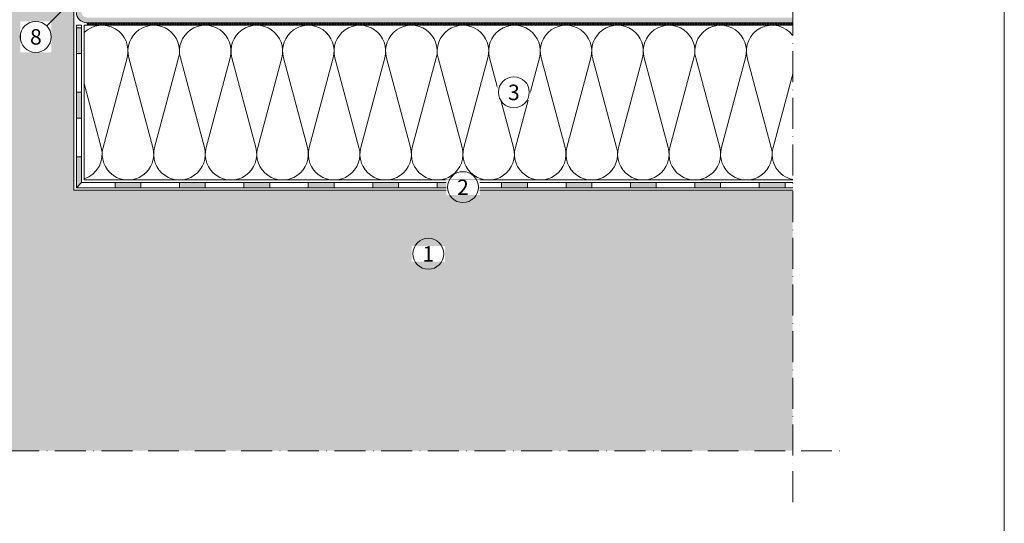
# Model space of a CAD drawing. Units: millimetres. Extents: x -123 to 477, y -303 to 558.
# Drawn here: x 95 to 477, y -8 to 187 of the extents above; entities that cross this region are included whole.
import ezdxf

# ---------------------------------------------------------------- set-up
doc = ezdxf.new("R2010")
doc.units = ezdxf.units.MM
doc.linetypes.add('ACAD_ISO10W100', pattern=[18, 12, -3, 0, -3])
for name, color, linetype, lineweight in [('Barriera vapore', 7, 'Continuous', 5), ('impaginazione', 7, 'Continuous', 5), ('Isolante', 7, 'Continuous', 5), ('Limiiti', 7, 'ACAD_ISO10W100', 20), ('Manto sintetico', 5, 'Continuous', 5), ('Scritte', 7, 'Continuous', 18), ('Supporto in cls', 7, 'Continuous', 5)]:
    doc.layers.add(name, color=color, linetype=linetype, lineweight=lineweight)
doc.styles.get("Standard").update_dxf_attribs({"font": 'arial.ttf'})

msp = doc.modelspace()

# ---------------------------------------------------------------- hatches: boundary and pattern name
at = {"layer": 'Barriera vapore'}
h = msp.add_hatch(color=256, dxfattribs=at)
h.dxf.hatch_style = 1
h.paths.add_polyline_path([(119.1, 184), (117.1, 184), (117.1, 174), (119.1, 174)])
h = msp.add_hatch(color=256, dxfattribs=at)
h.dxf.hatch_style = 1
h.paths.add_polyline_path([(119.1, 159), (117.1, 159), (117.1, 149), (119.1, 149)])
h = msp.add_hatch(color=256, dxfattribs=at)
h.dxf.hatch_style = 1
h.paths.add_polyline_path([(119.1, 134), (117.1, 134), (117.1, 122), (119.1, 124)])
h = msp.add_hatch(color=256, dxfattribs=at)
h.dxf.hatch_style = 1
h.paths.add_polyline_path([(132.1, 124), (132.1, 122), (142.1, 122), (142.1, 124)])
h = msp.add_hatch(color=256, dxfattribs=at)
h.dxf.hatch_style = 1
h.paths.add_polyline_path([(167.1, 124), (157.1, 124), (157.1, 122), (167.1, 122)])
h = msp.add_hatch(color=256, dxfattribs=at)
h.dxf.hatch_style = 1
h.paths.add_polyline_path([(192.1, 124), (182.1, 124), (182.1, 122), (192.1, 122)])
h = msp.add_hatch(color=256, dxfattribs=at)
h.dxf.hatch_style = 1
h.paths.add_polyline_path([(217.1, 124), (207.1, 124), (207.1, 122), (217.1, 122)])
h = msp.add_hatch(color=256, dxfattribs=at)
h.dxf.hatch_style = 1
h.paths.add_polyline_path([(242.1, 124), (232.1, 124), (232.1, 122), (242.1, 122)])
h = msp.add_hatch(color=256, dxfattribs=at)
h.dxf.hatch_style = 1
h.paths.add_polyline_path([(267.1, 124), (257.1, 124), (257.1, 122), (267.1, 122)])
h = msp.add_hatch(color=256, dxfattribs=at)
h.dxf.hatch_style = 1
h.paths.add_polyline_path([(292.1, 124), (282.1, 124), (282.1, 122), (292.1, 122)])
h = msp.add_hatch(color=256, dxfattribs=at)
h.dxf.hatch_style = 1
h.paths.add_polyline_path([(317.1, 124), (307.1, 124), (307.1, 122), (317.1, 122)])
h = msp.add_hatch(color=256, dxfattribs=at)
h.dxf.hatch_style = 1
h.paths.add_polyline_path([(342.1, 124), (332.1, 124), (332.1, 122), (342.1, 122)])
h = msp.add_hatch(color=256, dxfattribs=at)
h.dxf.hatch_style = 1
h.paths.add_polyline_path([(367.1, 124), (357.1, 124), (357.1, 122), (367.1, 122)])
h = msp.add_hatch(color=256, dxfattribs=at)
h.dxf.hatch_style = 1
h.paths.add_polyline_path([(392.1, 124), (382.1, 124), (382.1, 122), (392.1, 122)])
at = {"layer": 'Manto sintetico'}
h = msp.add_hatch(color=256, dxfattribs=at)
h.dxf.hatch_style = 1
edge = h.paths.add_edge_path()
edge.add_arc((121.1, 190), 2, 180, 270, ccw=False)
edge.add_line((119.1, 190), (119.1, 220.99))
edge.add_line((119.1, 220.99), (117.1, 220.99))
edge.add_line((117.1, 220.99), (117.1, 190))
edge.add_arc((121.1, 190), 4, 180, 270)
edge.add_line((121.1, 186), (395.1, 186))
edge.add_line((395.1, 186), (395.1, 188))
edge.add_line((395.1, 188), (121.1, 188))
at = {"layer": 'Supporto in cls'}
h = msp.add_hatch(dxfattribs=at)
h.set_pattern_fill('AR-CONC', color=256, scale=0.1)
h.paths.add_polyline_path([(116.1, 343.48), (96.02, 343.48), (94.37, 344.28), (96.06, 343.47), (116.1, 344.09), (116.1, 370.09), (116.09, 370.1), (72.6, 370.1), (72.6, 351.06), (71.3, 348.38), (69.6, 351.53), (69.6, 370.09), (70.09, 370.1), (20.1, 370.1), (20.1, 20), (395.1, 20), (395.1, 121), (116.1, 121), (116.1, 201.14), (78.58, 201.14), (74.87, 202.94), (78.96, 205.14), (116.1, 205.14)])

# ---------------------------------------------------------------- linework, layer by layer
at = {"layer": 'Barriera vapore'}
for p, q in [((117.1, 185), (117.1, 122)), ((119.1, 185), (117.1, 185)), ((119.1, 184), (117.1, 184)), ((119.1, 124), (119.1, 185)), ((119.1, 174), (117.1, 174)), ((119.1, 159), (117.1, 159)), ((119.1, 149), (117.1, 149)), ((119.1, 134), (117.1, 134)), ((119.1, 124), (117.1, 122)), ((119.1, 124), (395.1, 124)), ((132.1, 122), (132.1, 124)), ((142.1, 122), (142.1, 124)), ((157.1, 122), (157.1, 124)), ((167.1, 122), (167.1, 124)), ((182.1, 122), (182.1, 124)), ((192.1, 122), (192.1, 124)), ((207.1, 122), (207.1, 124)), ((217.1, 122), (217.1, 124)), ((232.1, 122), (232.1, 124)), ((242.1, 122), (242.1, 124)), ((257.1, 122), (257.1, 124)), ((267.1, 122), (267.1, 124)), ((282.1, 122), (282.1, 124)), ((292.1, 122), (292.1, 124)), ((307.1, 122), (307.1, 124)), ((317.1, 122), (317.1, 124)), ((332.1, 122), (332.1, 124)), ((342.1, 122), (342.1, 124)), ((357.1, 122), (357.1, 124)), ((367.1, 122), (367.1, 124)), ((382.1, 122), (382.1, 124)), ((392.1, 122), (392.1, 124)), ((117.1, 122), (395.1, 122))]:
    msp.add_line(p, q, dxfattribs=at)
at = {"layer": 'Isolante'}
for p, q in [((395.1, 185), (120.1, 185)), ((120.1, 185), (120.1, 125)), ((136.76, 172.41), (127.44, 137.58)), ((137.44, 172.41), (146.76, 137.58)), ((156.76, 172.41), (147.44, 137.58)), ((157.44, 172.41), (166.76, 137.58)), ((176.76, 172.41), (167.44, 137.58)), ((177.44, 172.41), (186.76, 137.58)), ((196.76, 172.41), (187.44, 137.58)), ((197.44, 172.41), (206.76, 137.58)), ((216.76, 172.41), (207.44, 137.58)), ((217.44, 172.41), (226.76, 137.58)), ((236.76, 172.41), (227.44, 137.58)), ((237.44, 172.41), (246.76, 137.58)), ((256.76, 172.41), (247.44, 137.58)), ((257.44, 172.41), (266.76, 137.58)), ((276.76, 172.41), (267.44, 137.58)), ((277.44, 172.41), (286.76, 137.58)), ((296.76, 172.41), (287.44, 137.58)), ((297.44, 172.41), (306.76, 137.58)), ((316.76, 172.41), (307.44, 137.58)), ((317.44, 172.41), (326.76, 137.58)), ((336.76, 172.41), (327.44, 137.58)), ((337.44, 172.41), (346.76, 137.58)), ((356.76, 172.41), (347.44, 137.58)), ((357.44, 172.41), (366.76, 137.58)), ((376.76, 172.41), (367.44, 137.58)), ((377.44, 172.41), (386.76, 137.58)), ((395.1, 166.21), (387.44, 137.58)), ((120.1, 162.47), (126.76, 137.58)), ((120.1, 125), (395.1, 125))]:
    msp.add_line(p, q, dxfattribs=at)
for centre, start, end in [((127.1, 175), 345.0191, 134.4156), ((147.1, 175), 345.0191, 194.9809), ((167.1, 175), 345.0191, 194.9809), ((187.1, 175), 345.0191, 194.9809), ((207.1, 175), 345.0191, 194.9809), ((227.1, 175), 345.0191, 194.9809), ((247.1, 175), 345.0191, 194.9809), ((267.1, 175), 345.0191, 194.9809), ((287.1, 175), 345.0191, 194.9809), ((307.1, 175), 345.0191, 194.9809), ((327.1, 175), 345.0191, 194.9809), ((347.1, 175), 345.0191, 194.9809), ((367.1, 175), 345.0191, 194.9809), ((387.1, 175), 36.8563, 194.9809), ((117.1, 135), 287.4661, 14.9809), ((137.1, 135), 165.0191, 14.9809), ((157.1, 135), 165.0191, 14.9809), ((177.1, 135), 165.0191, 14.9809), ((197.1, 135), 165.0191, 14.9809), ((217.1, 135), 165.0191, 14.9809), ((237.1, 135), 165.0191, 14.9809), ((257.1, 135), 165.0191, 14.9809), ((277.1, 135), 165.0191, 14.9809), ((297.1, 135), 165.0191, 14.9809), ((317.1, 135), 165.0191, 14.9809), ((337.1, 135), 165.0191, 14.9809), ((357.1, 135), 165.0191, 14.9809), ((377.1, 135), 165.0191, 14.9809), ((397.1, 135), 165.0191, 258.4713)]:
    msp.add_arc(centre, 10, start, end, dxfattribs=at)
at = {"layer": 'Limiiti'}
for p, q in [((395.1, 0), (395.1, 264)), ((0.1, 20), (415.1, 20))]:
    msp.add_line(p, q, dxfattribs=at)
at = {"layer": 'Manto sintetico'}
msp.add_line((395.1, 186), (121.1, 186), dxfattribs=at)
at = {"layer": 'Manto sintetico', "color": 7}
for p, q in [((122.1, 186), (121.1, 185)), ((121.1, 186), (122.1, 185)), ((123.1, 186), (122.1, 185)), ((122.1, 186), (123.1, 185)), ((124.1, 186), (123.1, 185)), ((123.1, 186), (124.1, 185)), ((125.1, 186), (124.1, 185)), ((124.1, 186), (125.1, 185)), ((126.1, 186), (125.1, 185)), ((125.1, 186), (126.1, 185)), ((127.1, 186), (126.1, 185)), ((126.1, 186), (127.1, 185)), ((128.1, 186), (127.1, 185)), ((127.1, 186), (128.1, 185)), ((129.1, 186), (128.1, 185)), ((128.1, 186), (129.1, 185)), ((130.1, 186), (129.1, 185)), ((129.1, 186), (130.1, 185)), ((131.1, 186), (130.1, 185)), ((130.1, 186), (131.1, 185)), ((132.1, 186), (131.1, 185)), ((131.1, 186), (132.1, 185)), ((133.1, 186), (132.1, 185)), ((132.1, 186), (133.1, 185)), ((134.1, 186), (133.1, 185)), ((133.1, 186), (134.1, 185)), ((135.1, 186), (134.1, 185)), ((134.1, 186), (135.1, 185)), ((136.1, 186), (135.1, 185)), ((135.1, 186), (136.1, 185)), ((137.1, 186), (136.1, 185)), ((136.1, 186), (137.1, 185)), ((138.1, 186), (137.1, 185)), ((137.1, 186), (138.1, 185)), ((139.1, 186), (138.1, 185)), ((138.1, 186), (139.1, 185)), ((140.1, 186), (139.1, 185)), ((139.1, 186), (140.1, 185)), ((141.1, 186), (140.1, 185)), ((140.1, 186), (141.1, 185)), ((142.1, 186), (141.1, 185)), ((141.1, 186), (142.1, 185)), ((143.1, 186), (142.1, 185)), ((142.1, 186), (143.1, 185)), ((144.1, 186), (143.1, 185)), ((143.1, 186), (144.1, 185)), ((145.1, 186), (144.1, 185)), ((144.1, 186), (145.1, 185)), ((146.1, 186), (145.1, 185)), ((145.1, 186), (146.1, 185)), ((147.1, 186), (146.1, 185)), ((146.1, 186), (147.1, 185)), ((148.1, 186), (147.1, 185)), ((147.1, 186), (148.1, 185)), ((149.1, 186), (148.1, 185)), ((148.1, 186), (149.1, 185)), ((150.1, 186), (149.1, 185)), ((149.1, 186), (150.1, 185)), ((151.1, 186), (150.1, 185)), ((150.1, 186), (151.1, 185)), ((152.1, 186), (151.1, 185)), ((151.1, 186), (152.1, 185)), ((153.1, 186), (152.1, 185)), ((152.1, 186), (153.1, 185)), ((154.1, 186), (153.1, 185)), ((153.1, 186), (154.1, 185)), ((155.1, 186), (154.1, 185)), ((154.1, 186), (155.1, 185)), ((156.1, 186), (155.1, 185)), ((155.1, 186), (156.1, 185)), ((157.1, 186), (156.1, 185)), ((156.1, 186), (157.1, 185)), ((158.1, 186), (157.1, 185)), ((157.1, 186), (158.1, 185)), ((159.1, 186), (158.1, 185)), ((158.1, 186), (159.1, 185)), ((160.1, 186), (159.1, 185)), ((159.1, 186), (160.1, 185)), ((161.1, 186), (160.1, 185)), ((160.1, 186), (161.1, 185)), ((162.1, 186), (161.1, 185)), ((161.1, 186), (162.1, 185)), ((163.1, 186), (162.1, 185)), ((162.1, 186), (163.1, 185)), ((164.1, 186), (163.1, 185)), ((163.1, 186), (164.1, 185)), ((165.1, 186), (164.1, 185)), ((164.1, 186), (165.1, 185)), ((166.1, 186), (165.1, 185)), ((165.1, 186), (166.1, 185)), ((167.1, 186), (166.1, 185)), ((166.1, 186), (167.1, 185)), ((168.1, 186), (167.1, 185)), ((167.1, 186), (168.1, 185)), ((169.1, 186), (168.1, 185)), ((168.1, 186), (169.1, 185)), ((170.1, 186), (169.1, 185)), ((169.1, 186), (170.1, 185)), ((171.1, 186), (170.1, 185)), ((170.1, 186), (171.1, 185)), ((172.1, 186), (171.1, 185)), ((171.1, 186), (172.1, 185)), ((173.1, 186), (172.1, 185)), ((172.1, 186), (173.1, 185)), ((174.1, 186), (173.1, 185)), ((173.1, 186), (174.1, 185)), ((175.1, 186), (174.1, 185)), ((174.1, 186), (175.1, 185)), ((176.1, 186), (175.1, 185)), ((175.1, 186), (176.1, 185)), ((177.1, 186), (176.1, 185)), ((176.1, 186), (177.1, 185)), ((178.1, 186), (177.1, 185)), ((177.1, 186), (178.1, 185)), ((179.1, 186), (178.1, 185)), ((178.1, 186), (179.1, 185)), ((180.1, 186), (179.1, 185)), ((179.1, 186), (180.1, 185)), ((181.1, 186), (180.1, 185)), ((180.1, 186), (181.1, 185)), ((182.1, 186), (181.1, 185)), ((181.1, 186), (182.1, 185)), ((183.1, 186), (182.1, 185)), ((182.1, 186), (183.1, 185)), ((184.1, 186), (183.1, 185)), ((183.1, 186), (184.1, 185)), ((185.1, 186), (184.1, 185)), ((184.1, 186), (185.1, 185)), ((186.1, 186), (185.1, 185)), ((185.1, 186), (186.1, 185)), ((187.1, 186), (186.1, 185)), ((186.1, 186), (187.1, 185)), ((188.1, 186), (187.1, 185)), ((187.1, 186), (188.1, 185)), ((189.1, 186), (188.1, 185)), ((188.1, 186), (189.1, 185)), ((190.1, 186), (189.1, 185)), ((189.1, 186), (190.1, 185)), ((191.1, 186), (190.1, 185)), ((190.1, 186), (191.1, 185)), ((192.1, 186), (191.1, 185)), ((191.1, 186), (192.1, 185)), ((193.1, 186), (192.1, 185)), ((192.1, 186), (193.1, 185)), ((194.1, 186), (193.1, 185)), ((193.1, 186), (194.1, 185)), ((195.1, 186), (194.1, 185)), ((194.1, 186), (195.1, 185)), ((196.1, 186), (195.1, 185)), ((195.1, 186), (196.1, 185)), ((197.1, 186), (196.1, 185)), ((196.1, 186), (197.1, 185)), ((198.1, 186), (197.1, 185)), ((197.1, 186), (198.1, 185)), ((199.1, 186), (198.1, 185)), ((198.1, 186), (199.1, 185)), ((200.1, 186), (199.1, 185)), ((199.1, 186), (200.1, 185)), ((201.1, 186), (200.1, 185)), ((200.1, 186), (201.1, 185)), ((202.1, 186), (201.1, 185)), ((201.1, 186), (202.1, 185)), ((203.1, 186), (202.1, 185)), ((202.1, 186), (203.1, 185)), ((204.1, 186), (203.1, 185)), ((203.1, 186), (204.1, 185)), ((205.1, 186), (204.1, 185)), ((204.1, 186), (205.1, 185)), ((206.1, 186), (205.1, 185)), ((205.1, 186), (206.1, 185)), ((207.1, 186), (206.1, 185)), ((206.1, 186), (207.1, 185)), ((208.1, 186), (207.1, 185)), ((207.1, 186), (208.1, 185)), ((209.1, 186), (208.1, 185)), ((208.1, 186), (209.1, 185)), ((210.1, 186), (209.1, 185)), ((209.1, 186), (210.1, 185)), ((211.1, 186), (210.1, 185)), ((210.1, 186), (211.1, 185)), ((212.1, 186), (211.1, 185)), ((211.1, 186), (212.1, 185)), ((213.1, 186), (212.1, 185)), ((212.1, 186), (213.1, 185)), ((214.1, 186), (213.1, 185)), ((213.1, 186), (214.1, 185)), ((215.1, 186), (214.1, 185)), ((214.1, 186), (215.1, 185)), ((216.1, 186), (215.1, 185)), ((215.1, 186), (216.1, 185)), ((217.1, 186), (216.1, 185)), ((216.1, 186), (217.1, 185)), ((218.1, 186), (217.1, 185)), ((217.1, 186), (218.1, 185)), ((219.1, 186), (218.1, 185)), ((218.1, 186), (219.1, 185)), ((220.1, 186), (219.1, 185)), ((219.1, 186), (220.1, 185)), ((221.1, 186), (220.1, 185)), ((220.1, 186), (221.1, 185)), ((222.1, 186), (221.1, 185)), ((221.1, 186), (222.1, 185)), ((223.1, 186), (222.1, 185)), ((222.1, 186), (223.1, 185)), ((224.1, 186), (223.1, 185)), ((223.1, 186), (224.1, 185)), ((225.1, 186), (224.1, 185)), ((224.1, 186), (225.1, 185)), ((226.1, 186), (225.1, 185)), ((225.1, 186), (226.1, 185)), ((227.1, 186), (226.1, 185)), ((226.1, 186), (227.1, 185)), ((228.1, 186), (227.1, 185)), ((227.1, 186), (228.1, 185)), ((229.1, 186), (228.1, 185)), ((228.1, 186), (229.1, 185)), ((230.1, 186), (229.1, 185)), ((229.1, 186), (230.1, 185)), ((231.1, 186), (230.1, 185)), ((230.1, 186), (231.1, 185)), ((232.1, 186), (231.1, 185)), ((231.1, 186), (232.1, 185)), ((233.1, 186), (232.1, 185)), ((232.1, 186), (233.1, 185)), ((234.1, 186), (233.1, 185)), ((233.1, 186), (234.1, 185)), ((235.1, 186), (234.1, 185)), ((234.1, 186), (235.1, 185)), ((236.1, 186), (235.1, 185)), ((235.1, 186), (236.1, 185)), ((237.1, 186), (236.1, 185)), ((236.1, 186), (237.1, 185)), ((238.1, 186), (237.1, 185)), ((237.1, 186), (238.1, 185)), ((239.1, 186), (238.1, 185)), ((238.1, 186), (239.1, 185)), ((240.1, 186), (239.1, 185)), ((239.1, 186), (240.1, 185)), ((241.1, 186), (240.1, 185)), ((240.1, 186), (241.1, 185)), ((242.1, 186), (241.1, 185)), ((241.1, 186), (242.1, 185)), ((243.1, 186), (242.1, 185)), ((242.1, 186), (243.1, 185)), ((244.1, 186), (243.1, 185)), ((243.1, 186), (244.1, 185)), ((245.1, 186), (244.1, 185)), ((244.1, 186), (245.1, 185)), ((246.1, 186), (245.1, 185)), ((245.1, 186), (246.1, 185)), ((247.1, 186), (246.1, 185)), ((246.1, 186), (247.1, 185)), ((248.1, 186), (247.1, 185)), ((247.1, 186), (248.1, 185)), ((249.1, 186), (248.1, 185)), ((248.1, 186), (249.1, 185)), ((250.1, 186), (249.1, 185)), ((249.1, 186), (250.1, 185)), ((251.1, 186), (250.1, 185)), ((250.1, 186), (251.1, 185)), ((252.1, 186), (251.1, 185)), ((251.1, 186), (252.1, 185)), ((253.1, 186), (252.1, 185)), ((252.1, 186), (253.1, 185)), ((254.1, 186), (253.1, 185)), ((253.1, 186), (254.1, 185)), ((255.1, 186), (254.1, 185)), ((254.1, 186), (255.1, 185)), ((256.1, 186), (255.1, 185)), ((255.1, 186), (256.1, 185)), ((257.1, 186), (256.1, 185)), ((256.1, 186), (257.1, 185)), ((258.1, 186), (257.1, 185)), ((257.1, 186), (258.1, 185)), ((259.1, 186), (258.1, 185)), ((258.1, 186), (259.1, 185)), ((260.1, 186), (259.1, 185)), ((259.1, 186), (260.1, 185)), ((261.1, 186), (260.1, 185)), ((260.1, 186), (261.1, 185)), ((262.1, 186), (261.1, 185)), ((261.1, 186), (262.1, 185)), ((263.1, 186), (262.1, 185)), ((262.1, 186), (263.1, 185)), ((264.1, 186), (263.1, 185)), ((263.1, 186), (264.1, 185)), ((265.1, 186), (264.1, 185)), ((264.1, 186), (265.1, 185)), ((266.1, 186), (265.1, 185)), ((265.1, 186), (266.1, 185)), ((267.1, 186), (266.1, 185)), ((266.1, 186), (267.1, 185)), ((268.1, 186), (267.1, 185)), ((267.1, 186), (268.1, 185)), ((269.1, 186), (268.1, 185)), ((268.1, 186), (269.1, 185)), ((270.1, 186), (269.1, 185)), ((269.1, 186), (270.1, 185)), ((271.1, 186), (270.1, 185)), ((270.1, 186), (271.1, 185)), ((272.1, 186), (271.1, 185)), ((271.1, 186), (272.1, 185)), ((273.1, 186), (272.1, 185)), ((272.1, 186), (273.1, 185)), ((274.1, 186), (273.1, 185)), ((273.1, 186), (274.1, 185)), ((275.1, 186), (274.1, 185)), ((274.1, 186), (275.1, 185)), ((276.1, 186), (275.1, 185)), ((275.1, 186), (276.1, 185)), ((277.1, 186), (276.1, 185)), ((276.1, 186), (277.1, 185)), ((278.1, 186), (277.1, 185)), ((277.1, 186), (278.1, 185)), ((279.1, 186), (278.1, 185)), ((278.1, 186), (279.1, 185)), ((280.1, 186), (279.1, 185)), ((279.1, 186), (280.1, 185)), ((281.1, 186), (280.1, 185)), ((280.1, 186), (281.1, 185)), ((282.1, 186), (281.1, 185)), ((281.1, 186), (282.1, 185)), ((283.1, 186), (282.1, 185)), ((282.1, 186), (283.1, 185)), ((284.1, 186), (283.1, 185)), ((283.1, 186), (284.1, 185)), ((285.1, 186), (284.1, 185)), ((284.1, 186), (285.1, 185)), ((286.1, 186), (285.1, 185)), ((285.1, 186), (286.1, 185)), ((287.1, 186), (286.1, 185)), ((286.1, 186), (287.1, 185)), ((288.1, 186), (287.1, 185)), ((287.1, 186), (288.1, 185)), ((289.1, 186), (288.1, 185)), ((288.1, 186), (289.1, 185)), ((290.1, 186), (289.1, 185)), ((289.1, 186), (290.1, 185)), ((291.1, 186), (290.1, 185)), ((290.1, 186), (291.1, 185)), ((292.1, 186), (291.1, 185)), ((291.1, 186), (292.1, 185)), ((293.1, 186), (292.1, 185)), ((292.1, 186), (293.1, 185)), ((294.1, 186), (293.1, 185)), ((293.1, 186), (294.1, 185)), ((295.1, 186), (294.1, 185)), ((294.1, 186), (295.1, 185)), ((296.1, 186), (295.1, 185)), ((295.1, 186), (296.1, 185)), ((297.1, 186), (296.1, 185)), ((296.1, 186), (297.1, 185)), ((298.1, 186), (297.1, 185)), ((297.1, 186), (298.1, 185)), ((299.1, 186), (298.1, 185)), ((298.1, 186), (299.1, 185)), ((300.1, 186), (299.1, 185)), ((299.1, 186), (300.1, 185)), ((301.1, 186), (300.1, 185)), ((300.1, 186), (301.1, 185)), ((302.1, 186), (301.1, 185)), ((301.1, 186), (302.1, 185)), ((303.1, 186), (302.1, 185)), ((302.1, 186), (303.1, 185)), ((304.1, 186), (303.1, 185)), ((303.1, 186), (304.1, 185)), ((305.1, 186), (304.1, 185)), ((304.1, 186), (305.1, 185)), ((306.1, 186), (305.1, 185)), ((305.1, 186), (306.1, 185)), ((307.1, 186), (306.1, 185)), ((306.1, 186), (307.1, 185)), ((308.1, 186), (307.1, 185)), ((307.1, 186), (308.1, 185)), ((309.1, 186), (308.1, 185)), ((308.1, 186), (309.1, 185)), ((310.1, 186), (309.1, 185)), ((309.1, 186), (310.1, 185)), ((311.1, 186), (310.1, 185)), ((310.1, 186), (311.1, 185)), ((312.1, 186), (311.1, 185)), ((311.1, 186), (312.1, 185)), ((313.1, 186), (312.1, 185)), ((312.1, 186), (313.1, 185)), ((314.1, 186), (313.1, 185)), ((313.1, 186), (314.1, 185)), ((315.1, 186), (314.1, 185)), ((314.1, 186), (315.1, 185)), ((316.1, 186), (315.1, 185)), ((315.1, 186), (316.1, 185)), ((317.1, 186), (316.1, 185)), ((316.1, 186), (317.1, 185)), ((318.1, 186), (317.1, 185)), ((317.1, 186), (318.1, 185)), ((319.1, 186), (318.1, 185)), ((318.1, 186), (319.1, 185)), ((320.1, 186), (319.1, 185)), ((319.1, 186), (320.1, 185)), ((321.1, 186), (320.1, 185)), ((320.1, 186), (321.1, 185)), ((322.1, 186), (321.1, 185)), ((321.1, 186), (322.1, 185)), ((323.1, 186), (322.1, 185)), ((322.1, 186), (323.1, 185)), ((324.1, 186), (323.1, 185)), ((323.1, 186), (324.1, 185)), ((325.1, 186), (324.1, 185)), ((324.1, 186), (325.1, 185)), ((326.1, 186), (325.1, 185)), ((325.1, 186), (326.1, 185)), ((327.1, 186), (326.1, 185)), ((326.1, 186), (327.1, 185)), ((328.1, 186), (327.1, 185)), ((327.1, 186), (328.1, 185)), ((329.1, 186), (328.1, 185)), ((328.1, 186), (329.1, 185)), ((330.1, 186), (329.1, 185)), ((329.1, 186), (330.1, 185)), ((331.1, 186), (330.1, 185)), ((330.1, 186), (331.1, 185)), ((332.1, 186), (331.1, 185)), ((331.1, 186), (332.1, 185)), ((333.1, 186), (332.1, 185)), ((332.1, 186), (333.1, 185)), ((334.1, 186), (333.1, 185)), ((333.1, 186), (334.1, 185)), ((335.1, 186), (334.1, 185)), ((334.1, 186), (335.1, 185)), ((336.1, 186), (335.1, 185)), ((335.1, 186), (336.1, 185)), ((337.1, 186), (336.1, 185)), ((336.1, 186), (337.1, 185)), ((338.1, 186), (337.1, 185)), ((337.1, 186), (338.1, 185)), ((339.1, 186), (338.1, 185)), ((338.1, 186), (339.1, 185)), ((340.1, 186), (339.1, 185)), ((339.1, 186), (340.1, 185)), ((341.1, 186), (340.1, 185)), ((340.1, 186), (341.1, 185)), ((342.1, 186), (341.1, 185)), ((341.1, 186), (342.1, 185)), ((343.1, 186), (342.1, 185)), ((342.1, 186), (343.1, 185)), ((344.1, 186), (343.1, 185)), ((343.1, 186), (344.1, 185)), ((345.1, 186), (344.1, 185)), ((344.1, 186), (345.1, 185)), ((346.1, 186), (345.1, 185)), ((345.1, 186), (346.1, 185)), ((347.1, 186), (346.1, 185)), ((346.1, 186), (347.1, 185)), ((348.1, 186), (347.1, 185)), ((347.1, 186), (348.1, 185)), ((349.1, 186), (348.1, 185)), ((348.1, 186), (349.1, 185)), ((350.1, 186), (349.1, 185)), ((349.1, 186), (350.1, 185)), ((351.1, 186), (350.1, 185)), ((350.1, 186), (351.1, 185)), ((352.1, 186), (351.1, 185)), ((351.1, 186), (352.1, 185)), ((353.1, 186), (352.1, 185)), ((352.1, 186), (353.1, 185)), ((354.1, 186), (353.1, 185)), ((353.1, 186), (354.1, 185)), ((355.1, 186), (354.1, 185)), ((354.1, 186), (355.1, 185)), ((356.1, 186), (355.1, 185)), ((355.1, 186), (356.1, 185)), ((357.1, 186), (356.1, 185)), ((356.1, 186), (357.1, 185)), ((358.1, 186), (357.1, 185)), ((357.1, 186), (358.1, 185)), ((359.1, 186), (358.1, 185)), ((358.1, 186), (359.1, 185)), ((360.1, 186), (359.1, 185)), ((359.1, 186), (360.1, 185)), ((361.1, 186), (360.1, 185)), ((360.1, 186), (361.1, 185)), ((362.1, 186), (361.1, 185)), ((361.1, 186), (362.1, 185)), ((363.1, 186), (362.1, 185)), ((362.1, 186), (363.1, 185)), ((364.1, 186), (363.1, 185)), ((363.1, 186), (364.1, 185)), ((365.1, 186), (364.1, 185)), ((364.1, 186), (365.1, 185)), ((366.1, 186), (365.1, 185)), ((365.1, 186), (366.1, 185)), ((367.1, 186), (366.1, 185)), ((366.1, 186), (367.1, 185)), ((368.1, 186), (367.1, 185)), ((367.1, 186), (368.1, 185)), ((369.1, 186), (368.1, 185)), ((368.1, 186), (369.1, 185)), ((370.1, 186), (369.1, 185)), ((369.1, 186), (370.1, 185)), ((371.1, 186), (370.1, 185)), ((370.1, 186), (371.1, 185)), ((372.1, 186), (371.1, 185)), ((371.1, 186), (372.1, 185)), ((373.1, 186), (372.1, 185)), ((372.1, 186), (373.1, 185)), ((374.1, 186), (373.1, 185)), ((373.1, 186), (374.1, 185)), ((375.1, 186), (374.1, 185)), ((374.1, 186), (375.1, 185)), ((376.1, 186), (375.1, 185)), ((375.1, 186), (376.1, 185)), ((377.1, 186), (376.1, 185)), ((376.1, 186), (377.1, 185)), ((378.1, 186), (377.1, 185)), ((377.1, 186), (378.1, 185)), ((379.1, 186), (378.1, 185)), ((378.1, 186), (379.1, 185)), ((380.1, 186), (379.1, 185)), ((379.1, 186), (380.1, 185)), ((381.1, 186), (380.1, 185)), ((380.1, 186), (381.1, 185)), ((382.1, 186), (381.1, 185)), ((381.1, 186), (382.1, 185)), ((383.1, 186), (382.1, 185)), ((382.1, 186), (383.1, 185)), ((384.1, 186), (383.1, 185)), ((383.1, 186), (384.1, 185)), ((385.1, 186), (384.1, 185)), ((384.1, 186), (385.1, 185)), ((386.1, 186), (385.1, 185)), ((385.1, 186), (386.1, 185)), ((387.1, 186), (386.1, 185)), ((386.1, 186), (387.1, 185)), ((388.1, 186), (387.1, 185)), ((387.1, 186), (388.1, 185)), ((389.1, 186), (388.1, 185)), ((388.1, 186), (389.1, 185)), ((390.1, 186), (389.1, 185)), ((389.1, 186), (390.1, 185)), ((391.1, 186), (390.1, 185)), ((390.1, 186), (391.1, 185)), ((392.1, 186), (391.1, 185)), ((391.1, 186), (392.1, 185)), ((393.1, 186), (392.1, 185)), ((392.1, 186), (393.1, 185)), ((394.1, 186), (393.1, 185)), ((393.1, 186), (394.1, 185)), ((395.1, 186), (394.1, 185)), ((394.1, 186), (395.1, 185))]:
    msp.add_line(p, q, dxfattribs=at)
at = {"layer": 'Manto sintetico'}
msp.add_arc((121.1, 190), 4, 180, 270, dxfattribs=at)
at = {"layer": 'Supporto in cls'}
for p, q in [((116.1, 121), (116.1, 370.1)), ((395.1, 121), (116.1, 121))]:
    msp.add_line(p, q, dxfattribs=at)

# ---------------------------------------------------------------- next in the draw order: texts
at = {"layer": 'Scritte', "char_height": 6, "attachment_point": 5, "bg_fill": 3, "bg_fill_color": 256, "bg_fill_transparency": 0}
for s, width, heights, insert, box_fill_scale in [('8', 6, [0], (101.36, 180.5), 1.5), ('3', 12.8702, [12.04], (286.86, 158.97), 1), ('2', 12.8702, [12.04], (267.1, 122.17), 1), ('1', 12.8702, [12.04], (253.67, 96.33), 1)]:
    msp.add_mtext_dynamic_manual_height_columns(s, width=width, gutter_width=12.5, heights=heights, dxfattribs=dict(at, insert=insert, box_fill_scale=box_fill_scale))

# ---------------------------------------------------------------- next in the draw order: linework, layer by layer
at = {"layer": 'impaginazione'}
msp.add_lwpolyline([(477.2, -303.31), (-122.8, -303.31), (-122.8, 557.69), (477.2, 557.69)], close=True, dxfattribs=at)
at = {"layer": 'Scritte'}
msp.add_line((105.56, 184.74), (116.38, 195.56), dxfattribs=at)
for centre in [(101.32, 180.5), (286.86, 159.01), (267.1, 122.22), (253.67, 96.37)]:
    msp.add_circle(centre, 6, dxfattribs=at)

doc.saveas('drawing.dxf')
